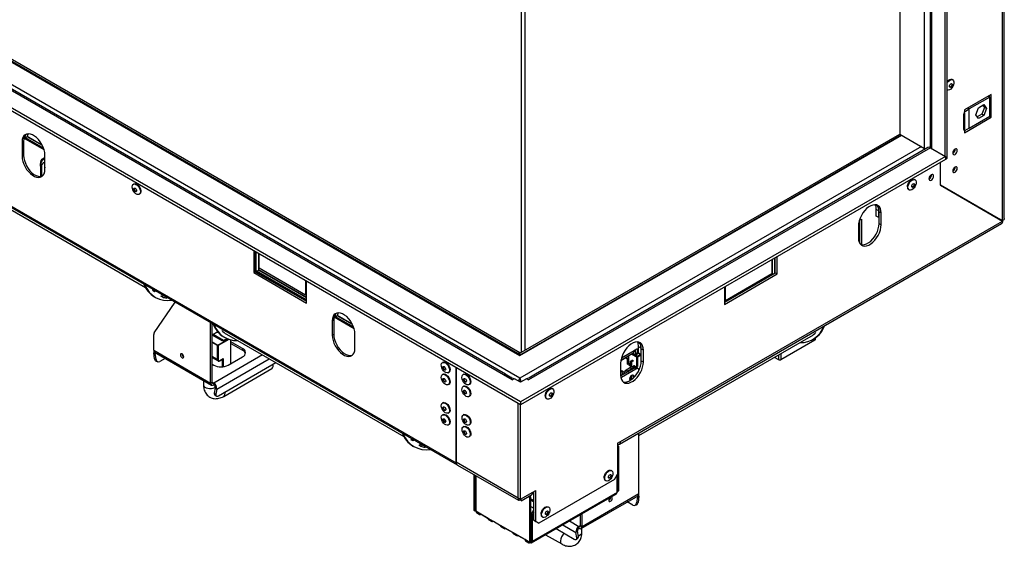
# Model space of a CAD drawing. Units: millimetres. Extents: x 6 to 259, y 3 to 205.
# Drawn here: x 214 to 259, y 8 to 32 of the extents above; entities that cross this region are included whole.
import ezdxf

# ---------------------------------------------------------------- set-up
doc = ezdxf.new("R2010")
doc.units = ezdxf.units.MM

msp = doc.modelspace()

# ---------------------------------------------------------------- linework, layer by layer
at = {"color": 8, "linetype": 'Continuous', "lineweight": 25}
for p, q in [((259.085, 22.959), (259.085, 52.452)), ((255.526, 26.264), (255.526, 46.852)), ((255.856, 26.258), (255.856, 47.042)), ((257.493, 28.101), (257.563, 28.06)), ((257.341, 27.143), (257.306, 27.163)), ((215.299, 26.392), (214.601, 26.796)), ((255.385, 26.345), (237.075, 15.776)), ((215.211, 25.457), (215.211, 25.534)), ((215.251, 25.402), (215.251, 24.982)), ((215.409, 25.407), (215.409, 25.377)), ((252.509, 22.369), (252.556, 22.396)), ((227.336, 19.444), (225.153, 20.703)), ((229.441, 18.228), (228.743, 18.631)), ((223.296, 17.29), (223.772, 17.565)), ((223.807, 17.552), (223.31, 17.266)), ((250.529, 17.521), (250.529, 17.603)), ((223.037, 17.44), (223.296, 17.29)), ((223.282, 17.266), (223.037, 17.407)), ((220.445, 16.919), (220.47, 16.933)), ((223.282, 16.629), (223.037, 16.77)), ((225.328, 16.841), (223.108, 15.559)), ((223.247, 15.287), (225.634, 16.665)), ((223.518, 16.301), (223.518, 16.649)), ((223.546, 16.672), (223.546, 16.304)), ((241.703, 16.705), (242.28, 17.038)), ((241.902, 16.711), (241.902, 16.73)), ((241.902, 16.711), (241.973, 16.67)), ((242.487, 16.913), (242.35, 16.834)), ((248.879, 16.623), (248.879, 16.842)), ((248.973, 16.896), (248.973, 16.623)), ((242.136, 16.155), (242.1, 16.175)), ((242.115, 16.344), (242.124, 16.349)), ((242.115, 16.262), (242.183, 16.223)), ((242.346, 16.262), (242.346, 16.306)), ((241.672, 15.837), (241.7, 15.821)), ((223.037, 15.6), (223.108, 15.559)), ((234.173, 11.917), (234.171, 11.916)), ((242.405, 10.391), (242.429, 10.376)), ((237.566, 9.935), (237.707, 9.854)), ((239.024, 9.093), (239.628, 8.745)), ((239.33, 9.269), (239.767, 9.017)), ((239.767, 9.017), (239.838, 9.058)), ((237.589, 8.364), (237.566, 8.351))]:
    msp.add_line(p, q, dxfattribs=at)
at = {"color": 7, "linetype": 'Continuous', "lineweight": 25}
for p, q in [((259.163, 23.06), (259.163, 52.497)), ((237.094, 14.709), (177.301, 49.227)), ((237.094, 14.573), (177.301, 49.091)), ((236.717, 15.71), (179.036, 49.009)), ((237.075, 15.776), (179.47, 49.031)), ((181.261, 49.031), (237.075, 16.81)), ((181.421, 48.998), (237, 16.913)), ((181.492, 49.039), (237.071, 16.954)), ((236.409, 15.967), (179.577, 48.776)), ((256.563, 25.823), (256.563, 47.597)), ((256.469, 25.905), (256.469, 47.396)), ((255.778, 46.997), (255.778, 26.302)), ((254.395, 46.199), (254.395, 26.917)), ((181.468, 42.341), (234.171, 11.916)), ((181.51, 42.249), (234.213, 11.824)), ((237.127, 36.23), (237.127, 16.949)), ((237.316, 17.057), (237.316, 36.339)), ((256.811, 29.388), (256.785, 29.403)), ((258.567, 28.721), (257.341, 28.014)), ((258.506, 28.605), (257.563, 28.06)), ((258.506, 28.605), (258.435, 28.645)), ((258.472, 28.624), (258.472, 28.667)), ((258.506, 27.734), (258.506, 28.605)), ((258.567, 27.687), (258.567, 28.721)), ((257.341, 27.85), (257.306, 27.83)), ((257.341, 27.932), (257.563, 28.06)), ((257.341, 28.014), (257.341, 27.932)), ((257.341, 27.85), (257.341, 27.932)), ((257.368, 27.866), (257.341, 27.85)), ((257.368, 27.158), (257.368, 27.866)), ((257.563, 27.189), (257.563, 28.06)), ((257.858, 27.795), (257.982, 28.114)), ((257.982, 28.114), (258.229, 28.257)), ((258.259, 28.135), (258.135, 27.816)), ((258.189, 28.234), (258.259, 28.135)), ((258.229, 28.257), (258.353, 28.081)), ((258.353, 28.081), (258.229, 27.762)), ((258.353, 28.081), (258.259, 28.135)), ((257.306, 27.83), (257.306, 27.122)), ((257.341, 26.979), (258.567, 27.687)), ((257.563, 27.189), (258.506, 27.734)), ((257.982, 27.619), (257.858, 27.795)), ((258.135, 27.816), (257.927, 27.696)), ((258.229, 27.762), (257.982, 27.619)), ((258.229, 27.762), (258.135, 27.816)), ((258.496, 27.728), (258.567, 27.687)), ((257.368, 27.158), (257.306, 27.194)), ((257.306, 27.122), (257.341, 27.143)), ((257.563, 27.189), (257.341, 27.061)), ((257.341, 27.143), (257.368, 27.158)), ((257.341, 27.061), (257.341, 27.143)), ((257.341, 27.061), (257.341, 26.979)), ((214.443, 26.598), (214.372, 26.557)), ((214.372, 26.557), (214.372, 25.904)), ((214.443, 26.598), (214.443, 25.945)), ((215.372, 26.203), (214.458, 26.731)), ((214.482, 26.723), (214.459, 26.736)), ((214.6, 26.791), (214.482, 26.723)), ((215.351, 26.27), (214.524, 26.747)), ((214.605, 26.82), (215.279, 26.431)), ((237.047, 16.902), (254.395, 26.917)), ((237.075, 16.81), (254.489, 26.863)), ((237.118, 16.862), (254.465, 26.876)), ((254.395, 26.917), (255.526, 26.264)), ((255.799, 26.291), (237.471, 15.71)), ((255.683, 26.303), (237.779, 15.967)), ((255.799, 26.291), (256.478, 25.899)), ((214.443, 25.945), (214.372, 25.904)), ((215.273, 25.683), (215.279, 25.693)), ((215.274, 25.683), (215.28, 25.691)), ((215.409, 25.306), (215.409, 25.959)), ((256.478, 25.899), (237.094, 14.709)), ((256.478, 25.763), (237.094, 14.573)), ((256.252, 24.579), (256.252, 25.633)), ((256.257, 24.592), (256.257, 25.635)), ((256.478, 25.899), (256.478, 25.763)), ((256.478, 25.774), (256.563, 25.823)), ((215.211, 25.457), (215.211, 24.977)), ((255.091, 24.829), (255.065, 24.844)), ((211.911, 24.587), (219.995, 19.92)), ((219.472, 24.643), (219.447, 24.628)), ((254.8, 24.385), (254.826, 24.37)), ((256.252, 24.595), (256.257, 24.592)), ((256.252, 24.595), (258.991, 23.013)), ((256.252, 24.579), (259.079, 22.947)), ((259.085, 22.959), (256.257, 24.592)), ((219.712, 24.169), (219.737, 24.184)), ((253.442, 23.409), (253.325, 23.477)), ((253.325, 23.175), (253.325, 23.477)), ((253.442, 23.107), (253.442, 23.409)), ((253.452, 23.376), (253.546, 23.322)), ((253.452, 22.832), (253.452, 23.376)), ((241.667, 12.896), (259.079, 22.947)), ((252.547, 22.971), (252.65, 23.03)), ((252.556, 22.976), (252.556, 21.957)), ((252.65, 23.03), (252.65, 21.867)), ((253.442, 23.107), (253.325, 23.175)), ((253.452, 23.112), (253.442, 23.107)), ((253.546, 22.777), (253.546, 23.322)), ((259.085, 22.959), (258.991, 23.013)), ((241.612, 12.773), (259.03, 22.829)), ((252.509, 22.723), (252.509, 22.179)), ((253.452, 22.832), (253.546, 22.777)), ((252.509, 22.277), (252.556, 22.25)), ((224.932, 21.594), (224.932, 20.598)), ((225.003, 21.553), (225.003, 20.639)), ((225.036, 21.534), (225.036, 20.63)), ((225.153, 21.466), (225.153, 20.698)), ((225.177, 20.794), (225.177, 21.452)), ((248.563, 21.194), (248.563, 20.535)), ((248.587, 20.516), (248.587, 21.208)), ((248.705, 20.584), (248.705, 21.276)), ((248.714, 20.589), (248.714, 21.281)), ((248.809, 20.535), (248.809, 21.336)), ((225.153, 20.698), (225.036, 20.63)), ((227.336, 19.351), (225.078, 20.655)), ((225.153, 20.731), (227.336, 19.471)), ((227.298, 19.569), (225.177, 20.794)), ((225.003, 20.639), (224.932, 20.598)), ((224.932, 20.598), (227.336, 19.21)), ((225.036, 20.63), (225.003, 20.649)), ((227.336, 19.297), (225.003, 20.644)), ((225.003, 20.639), (227.336, 19.291)), ((227.298, 20.228), (227.298, 19.569)), ((227.336, 19.21), (227.336, 20.206)), ((246.405, 19.256), (248.714, 20.589)), ((246.405, 19.147), (248.809, 20.535)), ((248.563, 20.535), (246.442, 19.311)), ((248.714, 20.589), (248.809, 20.535)), ((220.414, 19.724), (220.32, 19.778)), ((220.414, 19.724), (220.448, 19.771)), ((246.405, 19.948), (246.405, 19.147)), ((246.442, 19.311), (246.442, 19.969)), ((220.408, 19.49), (220.455, 19.462)), ((220.68, 19.54), (220.774, 19.485)), ((220.71, 19.599), (220.804, 19.545)), ((220.774, 19.485), (220.804, 19.545)), ((220.962, 19.434), (220.976, 19.466)), ((227.336, 19.591), (227.298, 19.569)), ((246.442, 19.311), (246.405, 19.332)), ((220.392, 17.845), (221.349, 19.251)), ((228.585, 18.434), (228.515, 18.393)), ((228.585, 18.434), (228.585, 17.781)), ((229.514, 18.039), (228.6, 18.567)), ((228.624, 18.559), (228.601, 18.572)), ((228.742, 18.627), (228.624, 18.559)), ((229.493, 18.106), (228.666, 18.583)), ((228.747, 18.656), (229.421, 18.267)), ((222.966, 15.559), (222.966, 18.317)), ((223.037, 15.6), (223.037, 18.276)), ((228.515, 18.393), (228.515, 17.74)), ((220.373, 17.056), (220.373, 17.775)), ((223.291, 17.897), (223.037, 17.75)), ((223.532, 17.464), (223.037, 17.75)), ((223.555, 17.505), (223.084, 17.777)), ((223.331, 17.852), (223.273, 17.886)), ((223.733, 17.58), (223.532, 17.464)), ((223.555, 17.505), (223.706, 17.592)), ((223.566, 17.666), (223.613, 17.639)), ((223.696, 17.783), (231.78, 13.117)), ((223.895, 16.449), (223.895, 17.528)), ((228.585, 17.781), (228.515, 17.74)), ((229.552, 17.141), (229.552, 17.795)), ((242.501, 13.16), (250.35, 17.691)), ((250.529, 17.521), (248.973, 16.623)), ((250.434, 17.546), (250.481, 17.574)), ((250.549, 17.548), (250.549, 17.617)), ((223.282, 16.629), (223.282, 17.266)), ((223.31, 17.266), (223.31, 16.629)), ((223.555, 17.478), (223.555, 17.505)), ((224.427, 17.137), (223.895, 17.445)), ((223.895, 17.363), (224.427, 17.056)), ((224.427, 17.137), (224.427, 17.056)), ((242.421, 17.12), (242.28, 17.038)), ((242.327, 17.065), (242.327, 16.956)), ((242.421, 17.12), (242.421, 16.902)), ((242.6, 17.15), (242.482, 17.218)), ((242.482, 16.916), (242.482, 17.218)), ((242.6, 16.848), (242.6, 17.15)), ((242.61, 17.117), (242.704, 17.063)), ((242.61, 16.573), (242.61, 17.117)), ((242.704, 16.518), (242.704, 17.063)), ((220.373, 17.056), (222.966, 15.559)), ((220.445, 16.919), (220.376, 16.945)), ((220.416, 16.657), (220.376, 16.945)), ((220.415, 16.964), (223.008, 15.468)), ((220.416, 16.657), (220.485, 16.631)), ((220.485, 16.631), (220.445, 16.919)), ((220.902, 16.683), (220.651, 16.538)), ((221.665, 16.882), (221.665, 16.887)), ((223.037, 16.725), (223.31, 16.568)), ((223.31, 16.776), (223.282, 16.792)), ((223.386, 16.573), (223.532, 16.657)), ((223.39, 16.582), (223.546, 16.672)), ((223.767, 16.376), (224.427, 16.756)), ((237.071, 16.954), (237, 16.913)), ((237, 16.913), (237, 16.853)), ((237.047, 16.902), (237.118, 16.862)), ((237.047, 16.902), (237.047, 16.826)), ((237.071, 16.954), (237.071, 16.916)), ((237.118, 16.862), (237.118, 16.834)), ((241.902, 16.711), (241.676, 16.58)), ((241.679, 16.601), (242.224, 16.916)), ((242.044, 16.711), (241.973, 16.67)), ((241.973, 16.425), (241.973, 16.67)), ((242.044, 16.466), (242.044, 16.711)), ((242.124, 16.564), (242.218, 16.619)), ((242.169, 16.884), (242.383, 16.76)), ((242.216, 16.911), (242.43, 16.787)), ((242.284, 16.872), (242.378, 16.926)), ((242.313, 16.855), (242.407, 16.91)), ((242.409, 16.908), (242.315, 16.854)), ((242.327, 16.956), (242.421, 16.902)), ((242.43, 16.787), (242.35, 16.834)), ((242.43, 16.787), (242.383, 16.76)), ((242.383, 16.76), (242.383, 16.284)), ((242.421, 16.902), (242.482, 16.937)), ((242.567, 16.867), (242.43, 16.787)), ((242.61, 16.837), (242.43, 16.733)), ((242.43, 16.787), (242.43, 16.311)), ((242.43, 16.733), (242.43, 16.787)), ((242.6, 16.848), (242.482, 16.916)), ((242.61, 16.853), (242.6, 16.848)), ((248.879, 16.623), (248.69, 16.732)), ((220.487, 16.552), (220.557, 16.526)), ((223.037, 16.416), (223.108, 16.376)), ((223.323, 14.981), (225.937, 16.49)), ((223.564, 14.951), (225.755, 16.216)), ((233.567, 16.506), (233.542, 16.491)), ((233.587, 16.311), (233.591, 16.318)), ((234.171, 11.916), (234.171, 16.26)), ((234.172, 16.26), (234.172, 11.943)), ((241.667, 16.464), (241.667, 15.92)), ((241.668, 15.885), (242.289, 16.243)), ((241.7, 15.821), (242.36, 16.202)), ((242.115, 16.262), (241.926, 16.153)), ((242.044, 16.466), (241.973, 16.425)), ((241.973, 16.425), (242.115, 16.344)), ((242.044, 16.466), (242.124, 16.42)), ((242.1, 16.175), (242.298, 16.289)), ((242.124, 16.338), (242.115, 16.344)), ((242.115, 16.344), (242.115, 16.262)), ((242.124, 16.298), (242.124, 16.564)), ((242.124, 16.564), (242.171, 16.537)), ((242.124, 16.298), (242.14, 16.288)), ((242.171, 16.537), (242.265, 16.591)), ((242.171, 16.284), (242.171, 16.537)), ((242.265, 16.325), (242.243, 16.312)), ((242.275, 16.347), (242.275, 16.36)), ((242.275, 16.36), (242.336, 16.325)), ((242.298, 16.333), (242.275, 16.347)), ((242.301, 16.345), (242.289, 16.338)), ((242.36, 16.202), (242.289, 16.243)), ((242.298, 16.289), (242.298, 16.333)), ((242.298, 16.289), (242.346, 16.262)), ((242.313, 16.338), (242.313, 16.281)), ((242.336, 16.325), (242.336, 16.311)), ((242.336, 16.311), (242.383, 16.284)), ((242.345, 16.262), (242.346, 16.262)), ((242.346, 16.262), (242.346, 16.262)), ((242.381, 16.257), (242.381, 16.285)), ((242.383, 16.284), (242.43, 16.311)), ((242.46, 16.212), (242.389, 16.253)), ((242.61, 16.573), (242.704, 16.518)), ((233.567, 15.961), (233.542, 15.946)), ((233.584, 15.758), (233.591, 15.773)), ((233.807, 16.032), (233.832, 16.047)), ((234.51, 15.961), (234.485, 15.946)), ((236.625, 15.831), (236.399, 15.961)), ((236.795, 15.744), (236.692, 15.804)), ((236.821, 15.759), (236.726, 15.705)), ((237.094, 15.602), (236.821, 15.759)), ((237.075, 15.697), (237.075, 15.776)), ((237.368, 15.759), (237.094, 15.602)), ((237.462, 15.705), (237.368, 15.759)), ((237.496, 15.804), (237.393, 15.744)), ((237.789, 15.961), (237.563, 15.831)), ((241.7, 15.821), (241.677, 15.806)), ((241.728, 16.077), (241.732, 16.108)), ((241.926, 16.153), (241.997, 16.112)), ((242.067, 16.153), (241.997, 16.112)), ((222.643, 15.678), (222.643, 15.483)), ((222.966, 15.559), (223.037, 15.6)), ((223.108, 15.559), (223.108, 15.477)), ((223.177, 15.341), (223.137, 15.101)), ((223.177, 15.341), (223.247, 15.287)), ((223.247, 15.287), (223.206, 15.046)), ((233.807, 15.487), (233.832, 15.502)), ((234.51, 15.417), (234.485, 15.402)), ((234.75, 15.487), (234.775, 15.502)), ((236.717, 15.71), (236.726, 15.705)), ((237.062, 15.625), (237.075, 15.667)), ((237.063, 15.628), (237.067, 15.625)), ((237.071, 15.644), (237.065, 15.618)), ((237.075, 15.697), (237.07, 15.639)), ((237.462, 15.705), (237.471, 15.71)), ((238.573, 15.293), (238.547, 15.308)), ((223.137, 15.101), (223.206, 15.046)), ((223.155, 15.025), (223.225, 14.97)), ((234.532, 15.226), (234.534, 15.229)), ((234.75, 14.943), (234.775, 14.958)), ((238.282, 14.849), (238.308, 14.834)), ((233.568, 14.666), (233.542, 14.651)), ((236.995, 10.313), (236.995, 14.63)), ((237, 10.31), (237, 14.627)), ((237.094, 14.709), (237.094, 14.573)), ((237.094, 10.256), (237.094, 14.573)), ((233.568, 14.121), (233.542, 14.106)), ((233.587, 13.926), (233.591, 13.933)), ((233.807, 14.192), (233.833, 14.207)), ((234.515, 14.119), (234.489, 14.104)), ((234.532, 13.916), (234.539, 13.931)), ((233.807, 13.647), (233.833, 13.662)), ((234.515, 13.574), (234.489, 13.559)), ((234.754, 13.645), (234.78, 13.66)), ((234.754, 13.1), (234.78, 13.115)), ((242.501, 10.514), (242.501, 13.287)), ((232.199, 12.92), (232.105, 12.975)), ((232.193, 12.686), (232.24, 12.659)), ((232.199, 12.92), (232.233, 12.967)), ((232.465, 12.736), (232.559, 12.682)), ((232.495, 12.796), (232.589, 12.741)), ((232.559, 12.682), (232.589, 12.741)), ((232.747, 12.631), (232.761, 12.663)), ((241.525, 12.814), (241.667, 12.896)), ((241.525, 12.814), (241.525, 11.399)), ((241.525, 12.705), (241.573, 12.678)), ((241.573, 12.678), (241.525, 12.651)), ((241.573, 12.678), (241.573, 10.636)), ((236.995, 10.313), (234.172, 11.943)), ((234.227, 11.821), (237.006, 10.217)), ((234.973, 11.39), (234.973, 9.766)), ((235.02, 11.363), (235.02, 9.738)), ((235.067, 11.336), (235.067, 9.711)), ((241.26, 11.559), (241.234, 11.574)), ((241.384, 11.154), (241.525, 11.399)), ((241.502, 10.568), (241.502, 11.358)), ((241.525, 11.399), (241.525, 10.609)), ((241.384, 11.154), (237.943, 9.167)), ((240.969, 11.115), (240.995, 11.1)), ((237.094, 10.256), (237.66, 10.582)), ((237.133, 10.188), (237.605, 10.46)), ((237.519, 10.337), (237.455, 10.374)), ((237.566, 10.365), (237.502, 10.401)), ((237.519, 10.337), (237.566, 10.365)), ((237.519, 8.296), (237.519, 10.337)), ((237.566, 8.323), (237.566, 10.365)), ((237.609, 8.276), (241.474, 10.507)), ((241.502, 10.568), (237.636, 8.337)), ((237.66, 10.582), (237.801, 10.664)), ((237.707, 9.303), (237.707, 10.61)), ((237.801, 9.249), (237.801, 10.664)), ((239.867, 8.925), (242.46, 10.422)), ((239.908, 9.017), (242.501, 10.514)), ((241.525, 10.609), (241.502, 10.623)), ((241.525, 10.609), (241.573, 10.636)), ((242.429, 10.376), (242.389, 10.089)), ((242.429, 10.376), (242.499, 10.402)), ((242.499, 10.402), (242.459, 10.115)), ((237.009, 10.321), (236.995, 10.313)), ((237.094, 10.256), (237, 10.31)), ((237.112, 10.22), (237.12, 10.203)), ((237.566, 10.283), (237.707, 10.201)), ((237.566, 10.228), (237.707, 10.147)), ((238.384, 9.899), (238.358, 9.914)), ((242.223, 9.996), (241.972, 10.141)), ((242.318, 9.983), (242.387, 10.009)), ((242.389, 10.089), (242.459, 10.115)), ((234.973, 9.766), (235.02, 9.738)), ((235.067, 9.766), (235.02, 9.738)), ((235.209, 9.63), (235.067, 9.711)), ((235.095, 9.65), (235.236, 9.569)), ((235.627, 9.388), (235.209, 9.63)), ((235.303, 9.575), (235.303, 9.575)), ((235.303, 9.575), (235.627, 9.388)), ((237.566, 9.585), (237.594, 9.569)), ((237.589, 9.562), (237.707, 9.766)), ((237.636, 9.535), (237.589, 9.562)), ((237.589, 9.562), (237.589, 8.364)), ((237.707, 9.657), (237.636, 9.535)), ((237.636, 9.535), (237.636, 8.337)), ((238.093, 9.455), (238.119, 9.44)), ((239.838, 9.058), (239.838, 9.563)), ((239.908, 9.017), (239.908, 9.603)), ((235.768, 9.306), (235.627, 9.388)), ((235.655, 9.327), (235.796, 9.245)), ((236.187, 9.065), (235.768, 9.306)), ((235.863, 9.252), (235.863, 9.252)), ((235.863, 9.252), (236.187, 9.065)), ((236.328, 8.983), (236.187, 9.065)), ((236.214, 9.004), (236.356, 8.922)), ((236.747, 8.742), (236.328, 8.983)), ((237.566, 9.035), (237.589, 9.021)), ((237.707, 9.303), (237.801, 9.249)), ((237.849, 9.221), (237.707, 9.303)), ((237.801, 9.249), (237.943, 9.167)), ((237.943, 9.167), (237.849, 9.221)), ((239.767, 8.935), (239.767, 9.017)), ((239.838, 9.058), (239.908, 9.017)), ((236.423, 8.929), (236.423, 8.929)), ((236.423, 8.929), (236.747, 8.742)), ((236.888, 8.66), (236.747, 8.742)), ((236.774, 8.681), (236.916, 8.599)), ((237.306, 8.419), (236.888, 8.66)), ((236.982, 8.606), (236.982, 8.606)), ((236.982, 8.606), (237.306, 8.419)), ((237.589, 8.922), (237.566, 8.908)), ((238.244, 8.643), (238.981, 8.218)), ((238.721, 8.918), (239.551, 8.439)), ((239.697, 8.799), (239.628, 8.745)), ((239.668, 8.504), (239.628, 8.745)), ((239.668, 8.504), (239.738, 8.559)), ((239.738, 8.559), (239.697, 8.799)), ((239.902, 8.75), (239.902, 8.946)), ((237.448, 8.337), (237.306, 8.419)), ((237.334, 8.358), (237.475, 8.276)), ((237.519, 8.296), (237.448, 8.337)), ((237.566, 8.323), (237.519, 8.296)), ((237.542, 8.31), (237.542, 8.282)), ((237.589, 8.364), (237.636, 8.337)), ((239.65, 8.428), (239.719, 8.483))]:
    msp.add_line(p, q, dxfattribs=at)
at = {"color": 7, "linetype": 'Continuous', "lineweight": 25, "flags": 128}
for points in [[(256.563, 29.262), (256.61, 29.32), (256.665, 29.366), (256.72, 29.393), (256.772, 29.4), (256.816, 29.385), (256.848, 29.35), (256.864, 29.298), (256.864, 29.233), (256.848, 29.162), (256.816, 29.09), (256.772, 29.025), (256.72, 28.971), (256.665, 28.934), (256.61, 28.917), (256.563, 28.921)], [(256.662, 29.092), (256.667, 29.124), (256.682, 29.157), (256.703, 29.186), (256.728, 29.206), (256.754, 29.215), (256.775, 29.211), (256.789, 29.194), (256.794, 29.168), (256.789, 29.136), (256.775, 29.103), (256.754, 29.074), (256.728, 29.054), (256.703, 29.045), (256.682, 29.049), (256.667, 29.065), (256.662, 29.092)], [(256.762, 29.215), (256.766, 29.208), (256.771, 29.181), (256.766, 29.149), (256.751, 29.116), (256.73, 29.088), (256.705, 29.067), (256.679, 29.058), (256.671, 29.058)], [(215.409, 25.959), (215.401, 26.074), (215.374, 26.195), (215.332, 26.319), (215.274, 26.44), (215.203, 26.556), (215.122, 26.661), (215.033, 26.752), (214.939, 26.827), (214.843, 26.882), (214.749, 26.916), (214.66, 26.928), (214.578, 26.916), (214.508, 26.883), (214.45, 26.828), (214.407, 26.754), (214.381, 26.662), (214.372, 26.557)], [(214.641, 26.927), (214.624, 26.887), (214.6, 26.791)], [(255.578, 26.242), (255.556, 26.249), (255.526, 26.264)], [(256.813, 26.049), (256.821, 26.007), (256.843, 25.981), (256.877, 25.975), (256.917, 25.989), (256.957, 26.021), (256.99, 26.066), (257.013, 26.118), (257.021, 26.168), (257.013, 26.21), (256.99, 26.236), (256.957, 26.242), (256.917, 26.228), (256.877, 26.196), (256.843, 26.151), (256.821, 26.099), (256.813, 26.049)], [(214.372, 25.904), (214.381, 25.789), (214.407, 25.668), (214.45, 25.544), (214.508, 25.423), (214.578, 25.307), (214.66, 25.202), (214.749, 25.111), (214.843, 25.036), (214.939, 24.981), (215.033, 24.947), (215.122, 24.935), (215.203, 24.947), (215.274, 24.98), (215.332, 25.035), (215.374, 25.109), (215.401, 25.201), (215.409, 25.306)], [(214.443, 25.945), (214.452, 25.83), (214.478, 25.709), (214.521, 25.585), (214.578, 25.463), (214.649, 25.348), (214.731, 25.243), (214.82, 25.152), (214.914, 25.077), (215.009, 25.022), (215.104, 24.988), (215.193, 24.976), (215.274, 24.987), (215.291, 24.993)], [(256.813, 25.232), (256.821, 25.191), (256.843, 25.165), (256.877, 25.158), (256.917, 25.172), (256.957, 25.204), (256.99, 25.25), (257.013, 25.301), (257.021, 25.352), (257.013, 25.393), (256.99, 25.419), (256.957, 25.426), (256.917, 25.412), (256.877, 25.38), (256.843, 25.334), (256.821, 25.282), (256.813, 25.232)], [(254.745, 24.506), (254.753, 24.575), (254.777, 24.647), (254.815, 24.716), (254.864, 24.776), (254.918, 24.822), (254.974, 24.849), (255.026, 24.856), (255.065, 24.844)], [(254.771, 24.491), (254.779, 24.56), (254.803, 24.632), (254.841, 24.701), (254.89, 24.761), (254.944, 24.807), (255, 24.834), (255.052, 24.841), (255.096, 24.826), (255.127, 24.791), (255.143, 24.739), (255.143, 24.674), (255.127, 24.603), (255.096, 24.532), (255.052, 24.466), (255, 24.413), (254.944, 24.376), (254.89, 24.359), (254.841, 24.363), (254.803, 24.388), (254.779, 24.432), (254.771, 24.491)], [(255.729, 24.878), (255.737, 24.837), (255.759, 24.811), (255.793, 24.805), (255.833, 24.818), (255.872, 24.851), (255.906, 24.896), (255.928, 24.948), (255.936, 24.998), (255.928, 25.039), (255.906, 25.065), (255.872, 25.072), (255.833, 25.058), (255.793, 25.026), (255.759, 24.981), (255.737, 24.929), (255.729, 24.878)], [(219.392, 24.506), (219.4, 24.565), (219.424, 24.609), (219.462, 24.635), (219.511, 24.639), (219.565, 24.622), (219.621, 24.585), (219.673, 24.531), (219.716, 24.466), (219.748, 24.395), (219.764, 24.323), (219.764, 24.259), (219.748, 24.207), (219.716, 24.172), (219.673, 24.157), (219.621, 24.163), (219.565, 24.19), (219.511, 24.236), (219.462, 24.296), (219.424, 24.366), (219.4, 24.438), (219.392, 24.506)], [(219.464, 24.408), (219.469, 24.434), (219.483, 24.45), (219.504, 24.455), (219.53, 24.446), (219.555, 24.425), (219.576, 24.397), (219.591, 24.364), (219.596, 24.332), (219.591, 24.305), (219.576, 24.289), (219.555, 24.285), (219.53, 24.293), (219.504, 24.314), (219.483, 24.343), (219.469, 24.376), (219.464, 24.408)], [(219.472, 24.643), (219.488, 24.65), (219.537, 24.654), (219.591, 24.637), (219.647, 24.6), (219.699, 24.546), (219.742, 24.481), (219.774, 24.41), (219.79, 24.338), (219.79, 24.274), (219.774, 24.222), (219.742, 24.187), (219.737, 24.184)], [(219.487, 24.421), (219.492, 24.448), (219.496, 24.455)], [(219.586, 24.298), (219.578, 24.298), (219.553, 24.307), (219.528, 24.327), (219.506, 24.356), (219.492, 24.389), (219.487, 24.421)], [(254.942, 24.533), (254.947, 24.565), (254.961, 24.598), (254.982, 24.627), (255.008, 24.647), (255.033, 24.656), (255.054, 24.652), (255.069, 24.635), (255.074, 24.609), (255.069, 24.577), (255.054, 24.544), (255.033, 24.515), (255.008, 24.495), (254.982, 24.486), (254.961, 24.49), (254.947, 24.507), (254.942, 24.533)], [(255.041, 24.656), (255.045, 24.649), (255.05, 24.623), (255.045, 24.591), (255.031, 24.558), (255.009, 24.529), (254.984, 24.508), (254.959, 24.5), (254.951, 24.499)], [(256.367, 24.513), (256.371, 24.518), (256.374, 24.524)], [(256.434, 24.474), (256.437, 24.48), (256.441, 24.486)], [(256.845, 24.252), (256.842, 24.246), (256.839, 24.241)], [(257.027, 24.132), (257.031, 24.137), (257.034, 24.143)], [(257.094, 24.093), (257.097, 24.099), (257.101, 24.105)], [(257.505, 23.871), (257.502, 23.865), (257.499, 23.859)], [(253.546, 23.322), (253.537, 23.427), (253.511, 23.518), (253.469, 23.592), (253.411, 23.647), (253.34, 23.681), (253.259, 23.692), (253.17, 23.68), (253.076, 23.646), (252.98, 23.591), (252.886, 23.516), (252.797, 23.425), (252.715, 23.32), (252.645, 23.205), (252.587, 23.083), (252.544, 22.96), (252.518, 22.838), (252.509, 22.723)], [(253.442, 23.409), (253.434, 23.514), (253.426, 23.547)], [(257.687, 23.751), (257.691, 23.756), (257.694, 23.762)], [(257.754, 23.712), (257.757, 23.718), (257.761, 23.724)], [(258.165, 23.49), (258.162, 23.484), (258.159, 23.478)], [(258.347, 23.37), (258.351, 23.375), (258.354, 23.381)], [(258.414, 23.331), (258.417, 23.337), (258.421, 23.343)], [(258.825, 23.109), (258.822, 23.103), (258.819, 23.097)], [(258.96, 23.016), (258.963, 23.021), (258.967, 23.027)], [(259.027, 22.977), (259.03, 22.983), (259.033, 22.989)], [(252.509, 22.179), (252.518, 22.074), (252.544, 21.983), (252.587, 21.908), (252.645, 21.853), (252.715, 21.82), (252.797, 21.809), (252.886, 21.82), (252.98, 21.854), (253.076, 21.909), (253.17, 21.984), (253.259, 22.075), (253.34, 22.181), (253.411, 22.296), (253.469, 22.417), (253.511, 22.541), (253.537, 22.662), (253.546, 22.777)], [(252.617, 21.875), (252.621, 21.874), (252.702, 21.863), (252.792, 21.875), (252.886, 21.909), (252.981, 21.964), (253.075, 22.038), (253.165, 22.13), (253.246, 22.235), (253.317, 22.35), (253.374, 22.472), (253.417, 22.595), (253.443, 22.717), (253.452, 22.832)], [(229.552, 17.795), (229.543, 17.91), (229.517, 18.031), (229.474, 18.155), (229.416, 18.276), (229.346, 18.391), (229.264, 18.497), (229.175, 18.588), (229.081, 18.663), (228.985, 18.718), (228.891, 18.752), (228.802, 18.763), (228.721, 18.752), (228.65, 18.719), (228.592, 18.664), (228.55, 18.589), (228.523, 18.498), (228.515, 18.393)], [(228.783, 18.763), (228.766, 18.723), (228.742, 18.627)], [(228.515, 17.74), (228.523, 17.625), (228.55, 17.504), (228.592, 17.38), (228.65, 17.259), (228.721, 17.143), (228.802, 17.038), (228.891, 16.947), (228.985, 16.872), (229.081, 16.817), (229.175, 16.783), (229.264, 16.771), (229.346, 16.783), (229.416, 16.816), (229.474, 16.871), (229.517, 16.945), (229.543, 17.036), (229.552, 17.141)], [(228.585, 17.781), (228.594, 17.666), (228.62, 17.544), (228.663, 17.421), (228.721, 17.299), (228.791, 17.184), (228.873, 17.079), (228.962, 16.988), (229.056, 16.913), (229.152, 16.858), (229.246, 16.824), (229.335, 16.812), (229.416, 16.823), (229.433, 16.829)], [(242.704, 17.063), (242.695, 17.168), (242.669, 17.259), (242.626, 17.333), (242.569, 17.388), (242.498, 17.421), (242.417, 17.433), (242.327, 17.421), (242.233, 17.387), (242.138, 17.332), (242.044, 17.257), (241.954, 17.166), (241.873, 17.061), (241.802, 16.945), (241.745, 16.824), (241.702, 16.7), (241.676, 16.579), (241.667, 16.464)], [(242.6, 17.15), (242.591, 17.255), (242.584, 17.288)], [(220.445, 16.947), (220.444, 16.937), (220.445, 16.919)], [(221.745, 16.754), (221.739, 16.791), (221.723, 16.828), (221.699, 16.861), (221.67, 16.885), (221.641, 16.895), (221.616, 16.89), (221.6, 16.871), (221.594, 16.841), (221.6, 16.804), (221.616, 16.767), (221.641, 16.734), (221.67, 16.71), (221.699, 16.7), (221.723, 16.705), (221.739, 16.724), (221.745, 16.754)], [(233.501, 16.444), (233.53, 16.483), (233.572, 16.502), (233.623, 16.499), (233.678, 16.475), (233.733, 16.433), (233.783, 16.375), (233.823, 16.307), (233.85, 16.235), (233.861, 16.165), (233.856, 16.104), (233.834, 16.057), (233.799, 16.028), (233.752, 16.02), (233.698, 16.033), (233.642, 16.066), (233.589, 16.117), (233.544, 16.181), (233.51, 16.252), (233.491, 16.324), (233.488, 16.39), (233.501, 16.444)], [(233.564, 16.297), (233.578, 16.314), (233.599, 16.318), (233.625, 16.309), (233.65, 16.288), (233.671, 16.26), (233.686, 16.227), (233.691, 16.194), (233.685, 16.168), (233.671, 16.152), (233.65, 16.148), (233.624, 16.157), (233.599, 16.177), (233.578, 16.206), (233.564, 16.239), (233.559, 16.271), (233.564, 16.297)], [(233.567, 16.506), (233.598, 16.517), (233.649, 16.514), (233.704, 16.49), (233.759, 16.448), (233.809, 16.39), (233.849, 16.322), (233.876, 16.25), (233.887, 16.18), (233.882, 16.119), (233.86, 16.072), (233.832, 16.047)], [(241.667, 15.92), (241.676, 15.815), (241.702, 15.723), (241.745, 15.649), (241.802, 15.594), (241.873, 15.561), (241.954, 15.549), (242.044, 15.561), (242.138, 15.595), (242.233, 15.65), (242.327, 15.725), (242.417, 15.816), (242.498, 15.921), (242.569, 16.037), (242.626, 16.158), (242.669, 16.282), (242.695, 16.403), (242.704, 16.518)], [(241.775, 15.616), (241.779, 15.615), (241.86, 15.604), (241.949, 15.615), (242.043, 15.649), (242.139, 15.705), (242.233, 15.779), (242.322, 15.871), (242.404, 15.976), (242.474, 16.091), (242.532, 16.213), (242.575, 16.336), (242.601, 16.458), (242.61, 16.573)], [(242.5, 16.141), (242.498, 16.151), (242.49, 16.177), (242.477, 16.198), (242.46, 16.212), (242.438, 16.22), (242.414, 16.221), (242.387, 16.215), (242.36, 16.202)], [(233.493, 15.875), (233.514, 15.922), (233.55, 15.951), (233.597, 15.959), (233.651, 15.945), (233.707, 15.911), (233.76, 15.86), (233.805, 15.796), (233.839, 15.725), (233.858, 15.654), (233.86, 15.588), (233.847, 15.533), (233.817, 15.495), (233.776, 15.476), (233.725, 15.479), (233.669, 15.503), (233.614, 15.546), (233.565, 15.605), (233.525, 15.673), (233.498, 15.745), (233.487, 15.814), (233.493, 15.875)], [(233.561, 15.744), (233.572, 15.765), (233.591, 15.773), (233.615, 15.769), (233.641, 15.753), (233.664, 15.727), (233.681, 15.694), (233.69, 15.661), (233.688, 15.633), (233.677, 15.612), (233.658, 15.603), (233.634, 15.608), (233.608, 15.624), (233.585, 15.65), (233.568, 15.682), (233.559, 15.715), (233.561, 15.744)], [(233.567, 15.961), (233.576, 15.966), (233.623, 15.974), (233.677, 15.96), (233.733, 15.926), (233.786, 15.875), (233.831, 15.811), (233.865, 15.74), (233.884, 15.669), (233.886, 15.603), (233.873, 15.548), (233.843, 15.51), (233.832, 15.502)], [(234.454, 15.917), (234.488, 15.948), (234.534, 15.959), (234.587, 15.948), (234.643, 15.916), (234.697, 15.867), (234.743, 15.804), (234.778, 15.734), (234.799, 15.662), (234.804, 15.595), (234.792, 15.539), (234.765, 15.499), (234.724, 15.478), (234.674, 15.478), (234.619, 15.499), (234.564, 15.54), (234.513, 15.597), (234.472, 15.664), (234.443, 15.736), (234.43, 15.806), (234.434, 15.869), (234.454, 15.917)], [(234.51, 15.759), (234.527, 15.772), (234.55, 15.772), (234.575, 15.759), (234.6, 15.736), (234.619, 15.705), (234.631, 15.672), (234.633, 15.641), (234.625, 15.618), (234.608, 15.605), (234.585, 15.605), (234.56, 15.617), (234.535, 15.641), (234.516, 15.671), (234.504, 15.705), (234.502, 15.735), (234.51, 15.759)], [(234.51, 15.961), (234.514, 15.963), (234.56, 15.974), (234.613, 15.963), (234.669, 15.931), (234.722, 15.882), (234.769, 15.819), (234.804, 15.749), (234.825, 15.677), (234.83, 15.61), (234.818, 15.554), (234.791, 15.514), (234.775, 15.502)], [(234.624, 15.617), (234.609, 15.618), (234.583, 15.631), (234.559, 15.654), (234.539, 15.685), (234.528, 15.718), (234.526, 15.749), (234.534, 15.773)], [(236.717, 15.71), (236.749, 15.725), (236.772, 15.731)], [(237.416, 15.731), (237.439, 15.725), (237.471, 15.71)], [(241.821, 16.039), (241.801, 16.064), (241.761, 16.096), (241.721, 16.11), (241.688, 16.103), (241.667, 16.081)], [(241.667, 15.98), (241.688, 15.934), (241.706, 15.907)], [(242.264, 15.809), (242.27, 15.851), (242.263, 15.891), (242.241, 15.915), (242.209, 15.922), (242.171, 15.908), (242.133, 15.878), (242.101, 15.834), (242.08, 15.785), (242.072, 15.737), (242.08, 15.697), (242.095, 15.677)], [(234.45, 15.368), (234.483, 15.401), (234.528, 15.414), (234.58, 15.406), (234.636, 15.377), (234.69, 15.33), (234.738, 15.269), (234.775, 15.199), (234.797, 15.127), (234.804, 15.059), (234.795, 15.001), (234.769, 14.958), (234.73, 14.935), (234.681, 14.932), (234.626, 14.951), (234.571, 14.99), (234.519, 15.045), (234.476, 15.111), (234.446, 15.182), (234.431, 15.253), (234.433, 15.317), (234.45, 15.368)], [(234.51, 15.417), (234.554, 15.429), (234.606, 15.421), (234.662, 15.392), (234.716, 15.345), (234.764, 15.284), (234.8, 15.214), (234.823, 15.142), (234.83, 15.074), (234.821, 15.016), (234.795, 14.973), (234.775, 14.958)], [(238.227, 14.971), (238.235, 15.039), (238.259, 15.111), (238.297, 15.181), (238.346, 15.241), (238.4, 15.286), (238.456, 15.314), (238.508, 15.32), (238.547, 15.308)], [(238.253, 14.956), (238.261, 15.024), (238.285, 15.096), (238.323, 15.166), (238.372, 15.226), (238.426, 15.272), (238.482, 15.299), (238.534, 15.305), (238.577, 15.29), (238.609, 15.255), (238.625, 15.203), (238.625, 15.139), (238.609, 15.067), (238.577, 14.996), (238.534, 14.931), (238.482, 14.877), (238.426, 14.84), (238.372, 14.823), (238.323, 14.827), (238.285, 14.853), (238.261, 14.897), (238.253, 14.956)], [(223.206, 15.046), (223.204, 15.019), (223.208, 14.996), (223.217, 14.979), (223.231, 14.967), (223.249, 14.961), (223.271, 14.961), (223.296, 14.968), (223.323, 14.981)], [(234.509, 15.213), (234.525, 15.227), (234.547, 15.228), (234.573, 15.217), (234.598, 15.194), (234.618, 15.164), (234.63, 15.131), (234.633, 15.1), (234.626, 15.075), (234.61, 15.061), (234.588, 15.06), (234.562, 15.071), (234.537, 15.094), (234.517, 15.124), (234.505, 15.157), (234.502, 15.188), (234.509, 15.213)], [(234.624, 15.073), (234.611, 15.073), (234.586, 15.085), (234.561, 15.107), (234.541, 15.137), (234.528, 15.171), (234.525, 15.202), (234.532, 15.226)], [(238.424, 14.997), (238.429, 15.029), (238.443, 15.062), (238.464, 15.091), (238.49, 15.111), (238.515, 15.12), (238.536, 15.116), (238.551, 15.1), (238.556, 15.073), (238.551, 15.041), (238.536, 15.008), (238.515, 14.979), (238.49, 14.959), (238.464, 14.95), (238.443, 14.954), (238.429, 14.971), (238.424, 14.997)], [(238.523, 15.12), (238.527, 15.113), (238.532, 15.087), (238.527, 15.055), (238.513, 15.022), (238.491, 14.993), (238.466, 14.973), (238.441, 14.964), (238.433, 14.964)], [(233.515, 14.627), (233.551, 14.655), (233.598, 14.663), (233.652, 14.649), (233.707, 14.615), (233.76, 14.564), (233.805, 14.5), (233.839, 14.429), (233.858, 14.357), (233.861, 14.291), (233.847, 14.237), (233.817, 14.199), (233.775, 14.181), (233.724, 14.184), (233.669, 14.208), (233.614, 14.251), (233.564, 14.31), (233.524, 14.378), (233.498, 14.45), (233.487, 14.519), (233.493, 14.58), (233.515, 14.627)], [(233.568, 14.465), (233.586, 14.477), (233.609, 14.476), (233.635, 14.462), (233.659, 14.438), (233.678, 14.407), (233.689, 14.373), (233.69, 14.343), (233.681, 14.32), (233.663, 14.309), (233.64, 14.31), (233.614, 14.324), (233.59, 14.348), (233.571, 14.379), (233.56, 14.412), (233.559, 14.443), (233.568, 14.465)], [(233.568, 14.666), (233.577, 14.67), (233.624, 14.678), (233.677, 14.664), (233.733, 14.63), (233.786, 14.579), (233.831, 14.515), (233.865, 14.444), (233.884, 14.372), (233.886, 14.306), (233.872, 14.252), (233.843, 14.214), (233.833, 14.207)], [(233.682, 14.321), (233.663, 14.323), (233.638, 14.337), (233.614, 14.361), (233.595, 14.393), (233.584, 14.426), (233.583, 14.456), (233.591, 14.478)], [(233.501, 14.06), (233.53, 14.099), (233.572, 14.117), (233.623, 14.115), (233.678, 14.091), (233.733, 14.048), (233.783, 13.99), (233.823, 13.922), (233.85, 13.85), (233.861, 13.78), (233.856, 13.719), (233.834, 13.672), (233.799, 13.643), (233.752, 13.635), (233.698, 13.648), (233.642, 13.682), (233.589, 13.733), (233.544, 13.797), (233.51, 13.868), (233.491, 13.939), (233.488, 14.005), (233.501, 14.06)], [(233.564, 13.913), (233.578, 13.929), (233.6, 13.933), (233.625, 13.924), (233.65, 13.904), (233.672, 13.875), (233.686, 13.842), (233.691, 13.81), (233.686, 13.784), (233.671, 13.767), (233.65, 13.763), (233.625, 13.772), (233.599, 13.793), (233.578, 13.822), (233.564, 13.855), (233.559, 13.887), (233.564, 13.913)], [(233.568, 14.121), (233.598, 14.132), (233.649, 14.13), (233.704, 14.106), (233.759, 14.063), (233.809, 14.005), (233.849, 13.937), (233.876, 13.865), (233.887, 13.795), (233.882, 13.734), (233.86, 13.687), (233.833, 13.662)], [(234.441, 14.035), (234.463, 14.081), (234.5, 14.109), (234.547, 14.116), (234.601, 14.101), (234.657, 14.067), (234.709, 14.015), (234.754, 13.951), (234.788, 13.88), (234.806, 13.808), (234.808, 13.742), (234.793, 13.688), (234.764, 13.651), (234.721, 13.633), (234.67, 13.637), (234.615, 13.662), (234.56, 13.706), (234.51, 13.765), (234.471, 13.833), (234.445, 13.905), (234.434, 13.974), (234.441, 14.035)], [(234.509, 13.902), (234.52, 13.922), (234.539, 13.931), (234.564, 13.926), (234.589, 13.909), (234.612, 13.883), (234.629, 13.851), (234.638, 13.818), (234.636, 13.789), (234.625, 13.769), (234.605, 13.761), (234.581, 13.765), (234.555, 13.782), (234.532, 13.809), (234.515, 13.841), (234.507, 13.874), (234.509, 13.902)], [(234.515, 14.119), (234.526, 14.124), (234.573, 14.131), (234.627, 14.116), (234.683, 14.082), (234.735, 14.03), (234.78, 13.966), (234.813, 13.894), (234.832, 13.823), (234.834, 13.757), (234.819, 13.703), (234.79, 13.666), (234.78, 13.66)], [(234.471, 13.546), (234.511, 13.568), (234.56, 13.57), (234.615, 13.55), (234.671, 13.51), (234.722, 13.455), (234.764, 13.388), (234.794, 13.317), (234.808, 13.246), (234.806, 13.183), (234.787, 13.133), (234.754, 13.1), (234.709, 13.088), (234.656, 13.097), (234.6, 13.127), (234.546, 13.175), (234.499, 13.237), (234.463, 13.307), (234.441, 13.379), (234.435, 13.447), (234.445, 13.504), (234.471, 13.546)], [(234.515, 13.574), (234.537, 13.583), (234.586, 13.585), (234.641, 13.565), (234.697, 13.525), (234.748, 13.47), (234.79, 13.403), (234.82, 13.332), (234.834, 13.261), (234.832, 13.198), (234.813, 13.148), (234.78, 13.115)], [(234.519, 13.377), (234.538, 13.386), (234.563, 13.382), (234.588, 13.366), (234.612, 13.34), (234.629, 13.308), (234.638, 13.275), (234.636, 13.246), (234.625, 13.225), (234.606, 13.216), (234.582, 13.22), (234.556, 13.237), (234.533, 13.263), (234.516, 13.295), (234.507, 13.328), (234.508, 13.357), (234.519, 13.377)], [(234.629, 13.23), (234.605, 13.234), (234.58, 13.25), (234.556, 13.276), (234.539, 13.309), (234.531, 13.342), (234.532, 13.37), (234.539, 13.386)], [(241.525, 12.766), (241.55, 12.762), (241.583, 12.763), (241.612, 12.773), (241.635, 12.793), (241.653, 12.821), (241.663, 12.855), (241.667, 12.896)], [(240.914, 11.236), (240.922, 11.305), (240.946, 11.377), (240.984, 11.446), (241.033, 11.506), (241.087, 11.552), (241.143, 11.579), (241.195, 11.586), (241.234, 11.574)], [(240.94, 11.221), (240.948, 11.29), (240.972, 11.362), (241.01, 11.431), (241.059, 11.491), (241.113, 11.537), (241.169, 11.564), (241.221, 11.571), (241.264, 11.556), (241.296, 11.521), (241.312, 11.468), (241.312, 11.404), (241.296, 11.333), (241.264, 11.261), (241.221, 11.196), (241.169, 11.142), (241.113, 11.105), (241.059, 11.088), (241.01, 11.093), (240.972, 11.118), (240.948, 11.162), (240.94, 11.221)], [(241.111, 11.263), (241.116, 11.295), (241.13, 11.328), (241.151, 11.357), (241.177, 11.377), (241.202, 11.386), (241.223, 11.382), (241.238, 11.365), (241.243, 11.339), (241.238, 11.307), (241.223, 11.274), (241.202, 11.245), (241.177, 11.224), (241.151, 11.216), (241.13, 11.22), (241.116, 11.236), (241.111, 11.263)], [(241.21, 11.386), (241.214, 11.379), (241.219, 11.352), (241.214, 11.32), (241.2, 11.287), (241.178, 11.258), (241.153, 11.238), (241.128, 11.229), (241.12, 11.229)], [(241.28, 10.299), (241.274, 10.329), (241.258, 10.348), (241.234, 10.352), (241.205, 10.342), (241.176, 10.319), (241.151, 10.286), (241.135, 10.248), (241.129, 10.212), (241.135, 10.182), (241.151, 10.163), (241.176, 10.158), (241.205, 10.168), (241.234, 10.191), (241.258, 10.224), (241.274, 10.262), (241.28, 10.299)], [(242.429, 10.376), (242.43, 10.395), (242.429, 10.405)], [(238.038, 9.576), (238.047, 9.645), (238.071, 9.717), (238.109, 9.786), (238.157, 9.846), (238.212, 9.892), (238.267, 9.919), (238.319, 9.926), (238.358, 9.914)], [(238.064, 9.561), (238.073, 9.63), (238.097, 9.702), (238.135, 9.771), (238.183, 9.831), (238.238, 9.877), (238.293, 9.904), (238.345, 9.911), (238.389, 9.896), (238.42, 9.861), (238.437, 9.808), (238.437, 9.744), (238.42, 9.673), (238.389, 9.601), (238.345, 9.536), (238.293, 9.482), (238.238, 9.445), (238.183, 9.428), (238.135, 9.433), (238.097, 9.458), (238.073, 9.502), (238.064, 9.561)], [(238.235, 9.603), (238.24, 9.635), (238.254, 9.668), (238.276, 9.696), (238.301, 9.717), (238.326, 9.726), (238.348, 9.721), (238.362, 9.705), (238.367, 9.679), (238.362, 9.647), (238.348, 9.614), (238.326, 9.585), (238.301, 9.564), (238.276, 9.556), (238.254, 9.56), (238.24, 9.576), (238.235, 9.603)], [(238.334, 9.726), (238.338, 9.719), (238.343, 9.692), (238.338, 9.66), (238.324, 9.627), (238.303, 9.598), (238.277, 9.578), (238.252, 9.569), (238.244, 9.569)], [(239.551, 8.439), (239.578, 8.426), (239.603, 8.419), (239.626, 8.418), (239.644, 8.424), (239.658, 8.436), (239.667, 8.454), (239.67, 8.477), (239.668, 8.504)]]:
    msp.add_lwpolyline(points, dxfattribs=at)
at = {"color": 8, "linetype": 'Continuous', "lineweight": 25, "flags": 128}
for points in [[(215.211, 25.534), (215.22, 25.63), (215.246, 25.712), (215.287, 25.777), (215.343, 25.824), (215.409, 25.849)], [(222.643, 15.483), (222.643, 15.47), (222.661, 15.422), (222.702, 15.379), (222.763, 15.344), (222.838, 15.32), (222.921, 15.31), (223.006, 15.313), (223.086, 15.331), (223.155, 15.36), (223.176, 15.374)], [(239.732, 8.594), (239.782, 8.611), (239.842, 8.646), (239.883, 8.689), (239.901, 8.738), (239.902, 8.75)]]:
    msp.add_lwpolyline(points, dxfattribs=at)
at = {"color": 7, "linetype": 'Continuous', "lineweight": 25}
for centre, radius, start, end in [((256.734, 29.212), 0.197, 74.8271, 149.8052), ((214.832, 26.63), 0.39, 133.926, 184.6031), ((214.855, 26.684), 0.375, 145.0675, 174.019), ((255.731, 26.196), 0.117, 54.3824, 114.3071), ((256.691, 26.239), 0.225, 302.6695, 357.3359), ((256.716, 26.224), 0.21, 297.595, 2.4104), ((256.691, 25.422), 0.225, 302.6695, 357.3359), ((256.716, 25.408), 0.21, 297.595, 2.4104), ((255.632, 25.054), 0.21, 297.595, 2.4104), ((255.607, 25.068), 0.225, 302.6695, 357.3359), ((254.874, 24.492), 0.13, 173.5102, 235.1777), ((252.849, 23.493), 0.475, 358.1013, 24.6571), ((253.057, 23.406), 0.397, 355.6332, 43.5066), ((252.646, 22.354), 0.137, 177.8401, 229.0024), ((221.013, 20.488), 1.168, 200.7138, 238.7948), ((221.018, 20.438), 1.12, 200.3485, 279.6568), ((221.201, 20.476), 1.089, 215.1172, 223.7176), ((221.135, 20.445), 1.026, 249.391, 260.3037), ((221.149, 20.459), 0.977, 249.3236, 254.4333), ((228.974, 18.465), 0.39, 133.926, 184.6031), ((228.997, 18.52), 0.375, 145.0675, 174.019), ((224.171, 18.665), 1.168, 200.7138, 238.7948), ((224.163, 18.599), 1.103, 199.8523, 271.5339), ((249.883, 18.51), 1.106, 268.5187, 341.1435), ((249.872, 18.577), 1.173, 301.2468, 340.2114), ((220.497, 17.78), 0.124, 148.3847, 182.2561), ((224.187, 18.631), 0.98, 223.6443, 239.9266), ((249.859, 18.539), 0.98, 300.0734, 316.3557), ((250.515, 17.551), 0.0335, 294.3747, 354.3052), ((223.313, 17.264), 0.0307, 122.6055, 177.3945), ((223.28, 17.264), 0.0307, 2.6055, 57.3945), ((224.355, 16.947), 0.204, 290.7834, 69.2166), ((242.007, 17.234), 0.475, 358.1013, 24.6571), ((242.214, 17.147), 0.397, 355.6332, 43.5066), ((220.471, 17.045), 0.0986, 173.7012, 234.9867), ((220.538, 16.973), 0.165, 165.185, 189.8698), ((220.54, 16.664), 0.124, 183.1995, 244.886), ((220.594, 16.629), 0.108, 178.9818, 302.3028), ((221.823, 16.886), 0.158, 181.6619, 240.3461), ((223.296, 16.656), 0.0307, 242.6097, 297.3903), ((223.359, 16.621), 0.0495, 170.786, 309.2033), ((224.319, 16.828), 0.253, 18.0461, 64.4703), ((241.93, 16.677), 0.0437, 350.786, 129.2033), ((241.937, 16.72), 0.107, 355.3113, 44.2221), ((242.153, 17.022), 0.128, 304.0564, 7.2558), ((248.926, 16.714), 0.102, 242.6097, 297.3903), ((223.438, 17.012), 0.717, 242.6097, 297.3903), ((225.639, 16.356), 0.183, 309.6569, 19.5262), ((233.7, 16.277), 0.117, 163.4262, 261.0446), ((242.33, 15.797), 0.443, 121.2742, 143.083), ((242.093, 16.309), 0.0516, 294.7893, 349.6822), ((242.16, 16.304), 0.0824, 305.7601, 13.7512), ((242.348, 16.161), 0.101, 65.6929, 125.6176), ((242.311, 16.328), 0.0749, 297.6838, 328.2139), ((233.701, 15.734), 0.119, 168.6363, 260.6635), ((241.955, 16.088), 0.227, 182.8352, 218.341), ((242.093, 15.892), 0.31, 122.6682, 168.3606), ((242.146, 15.872), 0.283, 121.8312, 147.9902), ((241.907, 15.947), 0.266, 308.501, 351.5043), ((242.009, 15.888), 0.19, 290.5213, 9.4841), ((241.914, 15.943), 0.231, 315.3859, 344.6194), ((223.052, 15.545), 0.0873, 170.786, 309.2033), ((223.08, 15.593), 0.0437, 170.786, 309.2033), ((222.951, 15.307), 0.297, 356.1145, 58.1019), ((223.029, 15.351), 0.148, 356.1145, 58.1019), ((223.209, 15.078), 0.0757, 162.4668, 224.6511), ((238.356, 14.956), 0.13, 173.5102, 235.1777), ((233.7, 13.893), 0.117, 163.3919, 261.0494), ((234.648, 13.892), 0.119, 168.2104, 260.6676), ((232.798, 13.685), 1.168, 200.7138, 238.7948), ((232.803, 13.634), 1.12, 200.3485, 279.6568), ((232.986, 13.673), 1.089, 215.1172, 223.7176), ((232.92, 13.642), 1.026, 249.391, 260.3037), ((232.934, 13.655), 0.977, 249.3236, 254.4333), ((234.259, 11.902), 0.0889, 170.8721, 254.1215), ((234.298, 11.927), 0.128, 172.7442, 235.9436), ((241.043, 11.221), 0.13, 173.5102, 235.1777), ((237.533, 10.566), 0.128, 304.0564, 7.2558), ((241.056, 10.341), 0.154, 298.6713, 1.3341), ((241.438, 10.56), 0.0639, 304.0564, 7.2558), ((242.403, 10.503), 0.0986, 305.0133, 6.2988), ((242.336, 10.431), 0.165, 350.1302, 14.815), ((242.281, 10.087), 0.108, 237.6972, 1.0182), ((242.337, 10.12), 0.122, 294.3934, 357.5211), ((235.131, 9.703), 0.0639, 172.7442, 235.9436), ((235.266, 9.62), 0.0582, 170.786, 309.2033), ((238.167, 9.561), 0.13, 173.5102, 235.1777), ((235.69, 9.38), 0.0639, 172.7442, 235.9436), ((235.826, 9.297), 0.0582, 170.786, 309.2033), ((236.25, 9.057), 0.0639, 172.7442, 235.9436), ((236.386, 8.974), 0.0582, 170.786, 309.2033), ((239.924, 8.765), 0.297, 121.8981, 183.8855), ((239.795, 9.051), 0.0437, 230.7967, 9.214), ((239.822, 9.003), 0.0873, 230.7967, 9.214), ((236.81, 8.734), 0.0639, 172.7442, 235.9436), ((236.946, 8.651), 0.0582, 170.786, 309.2033), ((239.845, 8.809), 0.148, 121.8981, 183.8855), ((239.665, 8.536), 0.0757, 315.3489, 17.5332), ((237.37, 8.41), 0.0639, 172.7442, 235.9436), ((237.505, 8.328), 0.0582, 170.786, 309.2033), ((237.579, 8.328), 0.0582, 230.7967, 9.214), ((237.56, 8.359), 0.0292, 280.3841, 9.4146)]:
    msp.add_arc(centre, radius, start, end, dxfattribs=at)
at = {"color": 8, "linetype": 'Continuous', "lineweight": 25}
for centre, radius, start, end in [((215.444, 25.434), 0.196, 100.0253, 189.2316), ((215.441, 25.58), 0.197, 99.2386, 145.2763), ((215.277, 25.462), 0.0656, 184.9623, 246.342), ((223.347, 16.621), 0.0653, 173.5943, 236.1652), ((223.38, 16.581), 0.0101, 305.7068, 5.6196), ((223.447, 15.091), 0.183, 309.6892, 19.5219), ((239.382, 8.334), 0.464, 127.7831, 177.359), ((239.066, 8.339), 0.148, 173.7982, 234.9063)]:
    msp.add_arc(centre, radius, start, end, dxfattribs=at)
at = {"color": 7, "linetype": 'Continuous', "lineweight": 25}
msp.add_ellipse((223.532, 16.68), major_axis=(0.0141, 0.0245), ratio=0.577335, start_param=3.92695, end_param=4.71243, dxfattribs=at)
for points, knots in [([(215.272, 25.679), (215.261, 25.661), (215.237, 25.622), (215.216, 25.547), (215.213, 25.487), (215.211, 25.457)], [0, 0, 0, 0, 0.265574, 0.620665, 1, 1, 1, 1]), ([(259.079, 22.947), (259.076, 22.921), (259.071, 22.87), (259.047, 22.831), (259.027, 22.827), (259.027, 22.827)], [0, 0, 0, 0, 0.499949, 0.999898, 1, 1, 1, 1]), ([(223.311, 16.568), (223.312, 16.567), (223.321, 16.559), (223.345, 16.558), (223.369, 16.564), (223.383, 16.571), (223.386, 16.573)], [0, 0, 0, 0, 0.065396, 0.466052, 0.875803, 1, 1, 1, 1]), ([(236.399, 15.961), (236.396, 15.964), (236.392, 15.968), (236.39, 15.972), (236.391, 15.973), (236.398, 15.973), (236.405, 15.969), (236.409, 15.967)], [0, 0, 0, 0, 0.27931, 0.389252, 0.484008, 0.706122, 1, 1, 1, 1]), ([(236.692, 15.804), (236.692, 15.804), (236.689, 15.806), (236.68, 15.81), (236.665, 15.815), (236.646, 15.823), (236.633, 15.828), (236.625, 15.831)], [0, 0, 0, 0, 0.001096, 0.285744, 0.507137, 0.706687, 1, 1, 1, 1]), ([(237.005, 15.653), (237.011, 15.671), (237.03, 15.722), (237.057, 15.755), (237.075, 15.776)], [0, 0, 0, 0, 0.349698, 1, 1, 1, 1]), ([(237.075, 15.776), (237.085, 15.749), (237.101, 15.704), (237.108, 15.638), (237.11, 15.611)], [0, 0, 0, 0, 0.591581, 1, 1, 1, 1]), ([(237.563, 15.831), (237.556, 15.828), (237.546, 15.823), (237.533, 15.818), (237.522, 15.815), (237.509, 15.81), (237.501, 15.806), (237.496, 15.804)], [0, 0, 0, 0, 0.27931, 0.389252, 0.484008, 0.706122, 1, 1, 1, 1]), ([(237.779, 15.967), (237.779, 15.967), (237.783, 15.97), (237.79, 15.972), (237.798, 15.973), (237.796, 15.969), (237.792, 15.964), (237.789, 15.961)], [0, 0, 0, 0, 0.0010958, 0.2857445, 0.5071374, 0.706687, 1, 1, 1, 1]), ([(222.643, 15.483), (222.643, 15.458), (222.645, 15.392), (222.661, 15.292), (222.695, 15.186), (222.745, 15.092), (222.81, 15.008), (222.891, 14.938), (222.985, 14.886), (223.085, 14.855), (223.189, 14.843), (223.295, 14.85), (223.402, 14.875), (223.492, 14.911), (223.546, 14.941), (223.564, 14.951)], [0, 0, 0, 0, 0.054512, 0.141992, 0.225746, 0.305874, 0.383316, 0.467279, 0.54808, 0.627032, 0.705497, 0.785266, 0.867907, 0.954435, 1, 1, 1, 1]), ([(237.026, 10.295), (237.043, 10.284), (237.071, 10.265), (237.099, 10.238), (237.113, 10.222), (237.118, 10.214), (237.117, 10.216), (237.117, 10.217)], [0, 0, 0, 0, 0.301951, 0.491677, 0.713357, 0.972838, 1, 1, 1, 1]), ([(237.133, 10.189), (237.133, 10.189), (237.138, 10.183), (237.131, 10.206), (237.106, 10.24), (237.094, 10.256)], [0, 0, 0, 0, 0.0191157, 0.5288837, 1, 1, 1, 1]), ([(238.981, 8.218), (239.003, 8.206), (239.06, 8.175), (239.155, 8.139), (239.264, 8.115), (239.37, 8.111), (239.475, 8.126), (239.576, 8.161), (239.668, 8.217), (239.745, 8.288), (239.808, 8.372), (239.855, 8.467), (239.886, 8.572), (239.9, 8.668), (239.902, 8.729), (239.902, 8.75)], [0, 0, 0, 0, 0.054514, 0.14199, 0.22574, 0.305865, 0.383304, 0.467264, 0.548062, 0.627012, 0.705478, 0.785249, 0.867893, 0.954425, 1, 1, 1, 1])]:
    msp.add_open_spline(points, degree=3, knots=knots, dxfattribs=at)
for points in [[(259.163, 23.064), (259.16, 23.044), (259.152, 23.004), (259.108, 22.974), (259.085, 22.959)], [(236.995, 10.313), (236.991, 10.29), (236.981, 10.245), (237.003, 10.211), (237.043, 10.21), (237.077, 10.241), (237.094, 10.256)]]:
    msp.add_open_spline(points, degree=3, dxfattribs=at)

doc.saveas('drawing.dxf')
